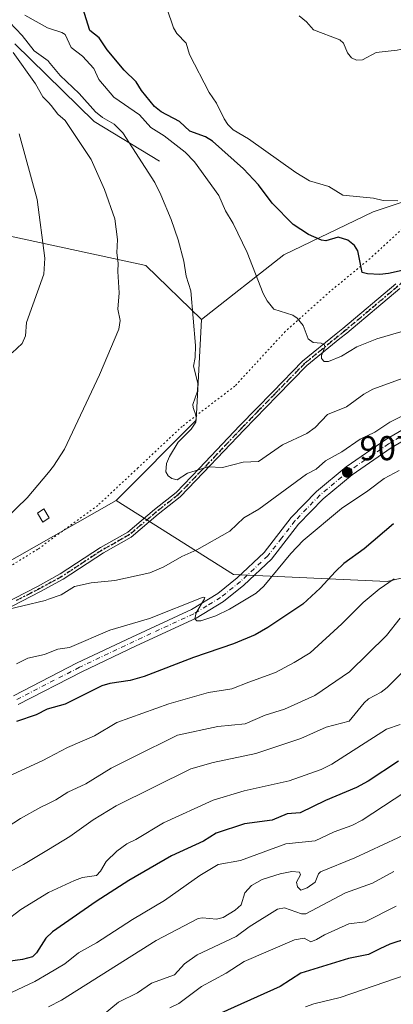
# Model space of a CAD drawing. Units: metres. Extents: x 654789 to 658248, y 4748682 to 4751073.
# Drawn here: x 656153 to 656262, y 4750378 to 4750664 of the extents above; entities that cross this region are included whole.
import ezdxf

# ---------------------------------------------------------------- set-up
doc = ezdxf.new("R2010")
doc.units = ezdxf.units.M
doc.header["$MEASUREMENT"] = 0
doc.linetypes.add('DGN Style 4', pattern=[2.6384748266838614, 1.318413404963828, -0.6592067024819142, 0.001648016756204785, -0.6592067024819142])
doc.linetypes.add('DGN Style 5', pattern=[1.1536117293433497, 0.4944050268614355, -0.6592067024819142])
for name, color, linetype, lineweight in [('Arbolado forestal CxS', 92, 'Continuous', 0), ('Camino Cxs', 7, 'Continuous', 0), ('Camino eje', 30, 'DGN Style 4', 13), ('Corriente natural lineal', 142, 'Continuous', 13), ('Curva de nivel maestra', 30, 'Continuous', 30), ('Curva de nivel normal', 30, 'Continuous', 0), ('Edificación ligera Cxs', 1, 'Continuous', 0), ('Pastizal CxS', 92, 'Continuous', 0), ('Pista no pavimentada Cxs', 111, 'Continuous', 0), ('Pista no pavimentada eje', 91, 'DGN Style 4', 0), ('Punto de cota en terreno', 7, 'Continuous', 0), ('Ruta', 7, 'DGN Style 5', 30), ('Rótulo de punto de cota en terreno', 7, 'Continuous', 0), ('Suelo desnudo CxS', 253, 'Continuous', 0), ('Vía pecuaria eje', 92, 'DGN Style 5', 0)]:
    doc.layers.add(name, color=color, linetype=linetype, lineweight=lineweight)
doc.styles.add('Style-Arial', font='txt')

# ---------------------------------------------------------------- blocks, each defined once
blk = doc.blocks.new('*U12')
at = {"layer": 'Arbolado forestal CxS', "color": 92, "linetype": 'Continuous', "lineweight": 0}
blk.add_polyline3d([(656425.9003, 4750692.725299999, 946.8993999999948), (656384.4222999997, 4750656.5023, 943.4872999999935), (656338.1640999997, 4750643.1041, 940.2774999999965), (656313.5173000004, 4750631.295499999, 936.6352999999945), (656293.9414999997, 4750620.832900001, 932.2516999999935), (656255.9441000001, 4750608.191500001, 929.6291999999958), (656230.0334999999, 4750595.7279, 922.8153000000021), (656206.1234999998, 4750576.933499999, 915.3304000000062), (656189.9911000002, 4750592.597300001, 912.2128999999987), (656137.6514999998, 4750603.9147, 896.5316000000021)], dxfattribs=at)
blk = doc.blocks.new('5PATER')
at = {"layer": 'Suelo desnudo CxS', "linetype": 'Continuous', "lineweight": 0}
h = blk.add_hatch(color=51, dxfattribs=at)
edge = h.paths.add_edge_path()
edge.add_ellipse((0, 0), major_axis=(-0.1095731443231308, -0.1110710700762829), ratio=0.9994222409660322, start_angle=0, end_angle=360)

msp = doc.modelspace()

# ---------------------------------------------------------------- linework, layer by layer
at = {"layer": 'Arbolado forestal CxS', "color": 92, "linetype": 'Continuous', "lineweight": 0, "extrusion": (-0.07024289024148939, -0.01483008555772494, 0.9974196734238165), "elevation": -115632.3085325204, "flags": 128}
msp.add_lwpolyline([(-4512559.678782602, 1619266.13936678), (-4512531.340524144, 1619258.614781294), (-4512513.40102455, 1619231.033456373)], dxfattribs=at)
at = {"layer": 'Arbolado forestal CxS', "color": 92, "linetype": 'Continuous', "lineweight": 0}
for points in [[(656721.3174999999, 4750858.5975, 959.2102000000014), (656723.3991, 4750846.5437, 957.0544999999984), (656707.9496999999, 4750814.517300001, 955.8199000000022), (656716.0491000004, 4750782.2009, 951.2427000000026), (656690.2572999997, 4750761.4705, 952.1034000000074), (656669.3367, 4750756.076900001, 953.809500000003), (656637.9634999996, 4750769.608899999, 961.804999999993), (656601.6372999996, 4750773.528100001, 964.2740000000049), (656582.6794999996, 4750764.3465, 962.3518999999943), (656563.8855, 4750743.7191, 957.1342000000004), (656534.5850999998, 4750745.8333, 956.2786000000051), (656521.4313000003, 4750731.816299999, 953.1781000000047), (656517.0361000003, 4750727.132900001, 952.2946999999986), (656483.3916999997, 4750721.552300001, 950.8938999999956), (656462.3432999998, 4750725.0593, 949.8378999999987), (656425.9003, 4750692.725299999, 946.8993999999948), (656384.4222999997, 4750656.5023, 943.4872999999935), (656338.1640999997, 4750643.1041, 940.2774999999965), (656313.5173000004, 4750631.295499999, 936.6352999999945), (656293.9414999997, 4750620.832900001, 932.2516999999935), (656255.9441000001, 4750608.191500001, 929.6291999999958), (656230.0334999999, 4750595.7279, 922.8153000000021), (656206.1234999998, 4750576.933499999, 915.3304000000062)], [(656721.3174999999, 4750858.5975, 959.2102000000014), (656723.3991, 4750846.5437, 957.0544999999984), (656707.9496999999, 4750814.517300001, 955.8199000000022), (656716.0491000004, 4750782.2009, 951.2427000000026), (656690.2572999997, 4750761.4705, 952.1034000000074), (656669.3367, 4750756.076900001, 953.809500000003), (656637.9634999996, 4750769.608899999, 961.804999999993), (656601.6372999996, 4750773.528100001, 964.2740000000049), (656582.6794999996, 4750764.3465, 962.3518999999943), (656563.8855, 4750743.7191, 957.1342000000004), (656534.5850999998, 4750745.8333, 956.2786000000051), (656521.4313000003, 4750731.816299999, 953.1781000000047), (656517.0361000003, 4750727.132900001, 952.2946999999986), (656483.3916999997, 4750721.552300001, 950.8938999999956), (656462.3432999998, 4750725.0593, 949.8378999999987), (656425.9003, 4750692.725299999, 946.8993999999948), (656384.4222999997, 4750656.5023, 943.4872999999935), (656338.1640999997, 4750643.1041, 940.2774999999965), (656313.5173000004, 4750631.295499999, 936.6352999999945), (656293.9414999997, 4750620.832900001, 932.2516999999935), (656255.9441000001, 4750608.191500001, 929.6291999999958), (656230.0334999999, 4750595.7279, 922.8153000000021), (656206.1234999998, 4750576.933499999, 915.3304000000062)], [(656527.2241000002, 4750571.4055, 860.2299000000058), (656442.1338999999, 4750521.597100001, 849.664499999999), (656404.7599, 4750480.6293, 843.9538000000031), (656383.5047000004, 4750497.731100001, 856.2256999999954), (656363.7880999995, 4750495.656300001, 861.5911999999954), (656338.8835000005, 4750502.920499999, 873.733600000007), (656338.3755000001, 4750503.080900001, 874.0057999999991), (656319.1681000004, 4750509.146700001, 882.3516999999993), (656285.9617, 4750507.070900001, 891.5095000000002), (656260.0201000003, 4750500.8453, 896.057799999995), (656215.4001000002, 4750502.921700001, 906.5878999999987), (656181.4231000004, 4750524.420700001, 912.8101000000024), (656204.6341000004, 4750547.656099999, 914.7902000000032), (656206.1234999998, 4750576.933499999, 915.3304000000062), (656230.0334999999, 4750595.7279, 922.8153000000021), (656255.9441000001, 4750608.191500001, 929.6291999999958), (656293.9414999997, 4750620.832900001, 932.2516999999935), (656313.5173000004, 4750631.295499999, 936.6352999999945), (656338.1640999997, 4750643.1041, 940.2774999999965), (656384.4222999997, 4750656.5023, 943.4872999999935), (656425.9003, 4750692.725299999, 946.8993999999948)], [(656137.6514999998, 4750603.9147, 896.5316000000021), (656189.9911000002, 4750592.597300001, 912.2128999999987), (656206.1234999998, 4750576.933499999, 915.3304000000062)], [(656181.4231000004, 4750524.420700001, 912.8101000000024), (656118.3068000004, 4750488.515900001, 909.5023999999976), (656060.0607000003, 4750467.946900001, 907.2486999999965), (656022.6540999999, 4750458.4943, 905.3257000000013), (655972.2313000001, 4750469.203700001, 898.1389999999956), (655941.6129000002, 4750474.478900001, 891.4269999999962), (655894.2364999996, 4750450.252900001, 883.4651000000014), (655840.5630999999, 4750421.481899999, 868.9943000000059), (655808.5181, 4750393.028700001, 862.8757999999945), (655760.8509999998, 4750389.1503, 854.5717000000004), (655711.2928999999, 4750383.9727, 846.6349999999949), (655651.0557000004, 4750369.0977, 839.2967999999966)], [(656118.3068000004, 4750488.515900001, 909.5023999999976), (656181.4231000004, 4750524.420700001, 912.8101000000024), (656215.4001000002, 4750502.921700001, 906.5878999999987), (656260.0201000003, 4750500.8453, 896.057799999995), (656285.9617, 4750507.070900001, 891.5095000000002), (656319.1681000004, 4750509.146700001, 882.3516999999993), (656338.3755000001, 4750503.080900001, 874.0057999999991), (656338.8835000005, 4750502.920499999, 873.733600000007), (656363.7880999995, 4750495.656300001, 861.5911999999954), (656383.5047000004, 4750497.731100001, 856.2256999999954), (656404.7599, 4750480.6293, 843.9538000000031), (656365.8459000001, 4750443.1713, 839.8007999999973), (656320.6151000002, 4750402.440300001, 837.4646999999969), (656255.6807000004, 4750360.149900001, 834.8181000000042), (656197.6083000004, 4750327.499100001, 830.7733000000007), (656145.3975000001, 4750285.394099999, 828.9306000000071)], [(656181.4231000004, 4750524.420700001, 912.8101000000024), (656215.4001000002, 4750502.921700001, 906.5878999999987), (656260.0201000003, 4750500.8453, 896.057799999995), (656285.9617, 4750507.070900001, 891.5095000000002), (656319.1681000004, 4750509.146700001, 882.3516999999993), (656338.3755000001, 4750503.080900001, 874.0057999999991), (656338.8835000005, 4750502.920499999, 873.733600000007), (656363.7880999995, 4750495.656300001, 861.5911999999954), (656383.5047000004, 4750497.731100001, 856.2256999999954), (656404.7599, 4750480.6293, 843.9538000000031)], [(656181.4231000004, 4750524.420700001, 912.8101000000024), (656215.4001000002, 4750502.921700001, 906.5878999999987), (656260.0201000003, 4750500.8453, 896.057799999995), (656285.9617, 4750507.070900001, 891.5095000000002), (656319.1681000004, 4750509.146700001, 882.3516999999993), (656338.3755000001, 4750503.080900001, 874.0057999999991), (656338.8835000005, 4750502.920499999, 873.733600000007), (656363.7880999995, 4750495.656300001, 861.5911999999954), (656383.5047000004, 4750497.731100001, 856.2256999999954), (656404.7599, 4750480.6293, 843.9538000000031)]]:
    msp.add_polyline3d(points, dxfattribs=at)
at = {"layer": 'Camino Cxs', "color": 7, "linetype": 'Continuous', "lineweight": 0}
for points in [[(656145.3101000005, 4750492.6801, 912.0286000000051), (656158.6101000002, 4750499.470100001, 913.1959999999963), (656165.1401000004, 4750503.0701, 913.118100000007), (656176.8601000002, 4750510.7301, 916.055600000007), (656184.7801000001, 4750515.190099999, 916.3990000000049), (656192.5201000003, 4750521.780099999, 915.8649000000006), (656198.7901, 4750526.720100001, 917.3125), (656205.5100999996, 4750533.6801, 919.1926999999997), (656217.2901, 4750546.120100001, 918.0804999999965), (656226.8101000005, 4750555.970100001, 919.104600000006), (656235.4700999996, 4750564.8101, 922.0476000000054), (656245.2301000003, 4750572.7501, 925.5283999999956), (656247.1700999998, 4750574.3101, 926.5840999999928), (656262.5201000003, 4750587.2401, 927.4067000000069)], [(656145.3101000005, 4750492.6801, 912.0286000000051), (656158.6101000002, 4750499.470100001, 913.1959999999963), (656165.1401000004, 4750503.0701, 913.118100000007), (656176.8601000002, 4750510.7301, 916.055600000007), (656184.7801000001, 4750515.190099999, 916.3990000000049), (656192.5201000003, 4750521.780099999, 915.8649000000006), (656198.7901, 4750526.720100001, 917.3125), (656205.5100999996, 4750533.6801, 919.1926999999997), (656217.2901, 4750546.120100001, 918.0804999999965), (656226.8101000005, 4750555.970100001, 919.104600000006), (656235.4700999996, 4750564.8101, 922.0476000000054), (656245.2301000003, 4750572.7501, 925.5283999999956), (656247.1700999998, 4750574.3101, 926.5840999999928), (656262.5201000003, 4750587.2401, 927.4067000000069)], [(656263.7100999998, 4750585.950099999, 928.8840999999958), (656248.2901, 4750572.960100001, 926.9925999999978), (656246.3201000001, 4750571.380100001, 926.0467999999966), (656236.6801000005, 4750563.540100001, 921.9722999999941), (656228.0701000001, 4750554.7501, 919.2363999999944), (656218.5500999996, 4750544.9101, 918.9419000000053), (656206.7701000003, 4750532.470100001, 919.2051000000066), (656199.9600999998, 4750525.420100001, 917.761599999998), (656193.6300999997, 4750520.4301, 916.0056000000042), (656185.7801000001, 4750513.7501, 916.3429000000034), (656177.7701000003, 4750509.2301, 916.3147000000026), (656166.0500999996, 4750501.5701, 912.0818), (656159.4301000005, 4750497.9301, 911.8233000000038), (656146.1001000004, 4750491.120100001, 911.2036999999982)], [(656263.7100999998, 4750585.950099999, 928.8840999999958), (656248.2901, 4750572.960100001, 926.9925999999978), (656246.3201000001, 4750571.380100001, 926.0467999999966), (656236.6801000005, 4750563.540100001, 921.9722999999941), (656228.0701000001, 4750554.7501, 919.2363999999944), (656218.5500999996, 4750544.9101, 918.9419000000053), (656206.7701000003, 4750532.470100001, 919.2051000000066), (656199.9600999998, 4750525.420100001, 917.761599999998), (656193.6300999997, 4750520.4301, 916.0056000000042), (656185.7801000001, 4750513.7501, 916.3429000000034), (656177.7701000003, 4750509.2301, 916.3147000000026), (656166.0500999996, 4750501.5701, 912.0818), (656159.4301000005, 4750497.9301, 911.8233000000038), (656146.1001000004, 4750491.120100001, 911.2036999999982)]]:
    msp.add_polyline3d(points, dxfattribs=at)
at = {"layer": 'Camino eje', "color": 30, "linetype": 'DGN Style 4', "lineweight": 13}
msp.add_polyline3d([(656292.3151000004, 4750615.640100001, 938.0298999999941), (656284.6700999998, 4750608.1151, 934.4205999999976), (656277.0201000003, 4750600.590100001, 932.0017999999982), (656275.2801000001, 4750598.8301, 932.0736999999936), (656273.5401, 4750597.075099999, 931.8779999999971), (656268.3400999998, 4750591.850099999, 931.4104999999981), (656263.1151000002, 4750586.595100001, 928.1921000000002), (656247.7301000003, 4750573.6351, 926.7621999999974), (656245.7751000002, 4750572.065099999, 925.7556000000042), (656236.0751, 4750564.175100001, 921.9676999999939), (656227.4401000004, 4750555.360099999, 919.0405000000028), (656222.6801000005, 4750550.440099999, 919.5436000000045), (656217.9200999998, 4750545.515100001, 918.4600999999967), (656206.1401000004, 4750533.075099999, 919.2007000000013), (656199.3750999998, 4750526.0701, 917.5344999999943), (656193.0751, 4750521.1051, 915.9352999999975), (656185.2801000001, 4750514.470100001, 916.3255999999965), (656181.2751000002, 4750512.210100001, 915.0319000000019), (656177.3151000004, 4750509.9801, 916.2140999999974), (656165.5950999996, 4750502.3201, 912.4199999999984), (656162.2851, 4750500.5001, 912.5120000000024), (656159.0201000003, 4750498.700099999, 912.4900999999956), (656152.3551000003, 4750495.295100001, 911.5179999999965)], dxfattribs=at)
at = {"layer": 'Corriente natural lineal', "color": 142, "linetype": 'Continuous', "lineweight": 13}
msp.add_polyline3d([(656193.9901000002, 4750622.9001, 917.2725000000064), (656174.9901000002, 4750634.4001, 914.124100000001), (656151.9901000002, 4750656.9001, 912.5767999999954)], dxfattribs=at)
at = {"layer": 'Curva de nivel maestra', "color": 30, "linetype": 'Continuous', "lineweight": 30, "flags": 128}
for points, elevation in [([(656264.4000000004, 4750591.1801), (656260.4000000004, 4750590.2401), (656257.9199999999, 4750590.030099999), (656254.3200000003, 4750590.170100001), (656252.7400000002, 4750590.550100001), (656251.5300000003, 4750596.9001), (656250.4800000006, 4750598.4101), (656248.5999999996, 4750599.9301), (656245.7599999999, 4750600.780099999), (656242.2300000006, 4750599.800100001), (656240.9500000002, 4750599.9801), (656237.2199999997, 4750601.620100001), (656232.7100000001, 4750604.460100001), (656226.6200000001, 4750610.6801), (656222.6799999997, 4750616.050100001), (656218.3700000001, 4750620.6801), (656209.3600000005, 4750628.6501), (656207.29, 4750629.9301), (656202.7699999996, 4750631.550100001), (656199.7599999999, 4750634.4101), (656194.4400000004, 4750637.2501), (656192.4900000002, 4750638.770099999), (656188.7800000003, 4750643.390100001), (656187.2000000002, 4750645.880100001), (656183.7599999999, 4750649.2601), (656178.8099999997, 4750655.1601), (656176.4600000001, 4750658.670100001), (656173.75, 4750660.840100001), (656170.7999999998, 4750670.5101)], 925), ([(656261.8499999996, 4750517.590100001), (656253.29, 4750510.340100001), (656247.4400000004, 4750506.140100001), (656244.9800000006, 4750503.7401), (656240.5499999998, 4750498.9301), (656235.5099999999, 4750494.300100001), (656225.3899999997, 4750487.5101), (656221.7100000001, 4750485.4101), (656215.4100000003, 4750482.8101), (656203.79, 4750478.850099999), (656189.5, 4750473.290100001), (656185.4600000001, 4750472.170100001), (656179.5599999997, 4750471.300100001), (656177.2599999999, 4750470.620100001), (656166.6399999997, 4750465.290100001), (656161.4299999997, 4750463.8301), (656158.2400000002, 4750462.170100001), (656152.5300000003, 4750460.220100001)], 900), ([(656263.2699999996, 4750448.7301), (656254.4500000002, 4750442.890100001), (656251.0599999997, 4750441.0601), (656242.1200000001, 4750437.340100001), (656234.7400000002, 4750433.7501), (656231, 4750433.390100001), (656226.6600000003, 4750431.620100001), (656218.5999999996, 4750430.550100001), (656210.4299999997, 4750427.8201), (656206.7100000001, 4750425.4901), (656197.4299999997, 4750421.200099999), (656185.1200000001, 4750414.110099999), (656175.6299999999, 4750407.9901), (656162.9699999997, 4750399.190099999), (656161, 4750397.370100001), (656158.3399999999, 4750393.0601), (656157.0899999999, 4750391.9001), (656154.2800000003, 4750391.170100001), (656147.8399999999, 4750390.300100001)], 875), ([(656270.8499999996, 4750398.940099999), (656260.8099999997, 4750395.5801), (656257.9199999999, 4750394.270099999), (656254.6299999999, 4750392.600099999), (656248.7800000003, 4750391.420100001), (656234.9199999999, 4750387.200099999), (656228.9400000004, 4750383.3101), (656208.9600000001, 4750374.350099999)], 850)]:
    msp.add_lwpolyline(points, dxfattribs=dict(at, elevation=elevation))
at = {"layer": 'Curva de nivel normal', "color": 30, "linetype": 'Continuous', "lineweight": 0, "flags": 128}
for points, elevation in [([(656264, 4750573.380000001), (656257.0199999996, 4750571.359999999), (656251.1600000003, 4750568.960000001), (656246.7100000001, 4750566.25), (656243.0099999999, 4750564.720000001), (656241.7699999996, 4750564.710000001), (656240.9600000001, 4750565.57), (656241, 4750566.51), (656241.9600000001, 4750568.930000001), (656241.8399999999, 4750569.58), (656240.9000000004, 4750570.02), (656238.5, 4750570.25), (656237.1200000001, 4750571.34), (656235.6200000001, 4750575.16), (656233.8799999999, 4750577.289999999), (656232.6200000001, 4750578.17), (656227.1100000005, 4750579.9), (656225.2199999997, 4750582.310000001), (656224.0199999996, 4750584.5), (656219.3899999997, 4750596.380000001), (656215.3200000003, 4750604.76), (656213.1399999997, 4750608.430000001), (656211.1399999997, 4750612.92), (656204.1200000001, 4750622.720000001), (656201.3799999999, 4750625.529999999), (656195.3200000003, 4750630.230000001), (656191.4299999997, 4750632.640000001), (656188.1699999999, 4750636.289999999), (656180.6799999997, 4750641.430000001), (656176.3700000001, 4750646.609999999), (656174.8899999997, 4750649.76), (656171.6100000005, 4750653.380000001), (656168.3099999997, 4750655.92), (656166.5899999999, 4750659.640000001), (656165.6200000001, 4750660.230000001), (656161.7550999997, 4750661.4597), (656161.4400000004, 4750661.560000001), (656154.9100000003, 4750665.27)], 920), ([(656263.1200000001, 4750611.4), (656258.8799999999, 4750611.460000001), (656256.04, 4750612.15), (656247.1200000001, 4750613), (656243.0499999998, 4750615.539999999), (656237.4299999997, 4750617.15), (656233.5, 4750619.550000001), (656219.7800000003, 4750629.34), (656215.29, 4750631.970000001), (656213.7699999996, 4750633.51), (656212.6799999997, 4750635.199999999), (656210.4699999997, 4750639.75), (656208.4000000004, 4750642.84), (656202.6399999997, 4750653.850000001), (656201.7300000006, 4750657.130000001), (656199.0099999999, 4750659.92), (656198.0199999996, 4750661.609999999), (656196.0999999996, 4750667.310000001)], 930), ([(656281.0800000001, 4750666.529999999), (656275.1900000004, 4750663.92), (656266.4000000004, 4750655.92), (656262.8899999997, 4750655.07), (656256.8499999996, 4750654.439999999), (656252.7999999998, 4750652.34), (656251.1200000001, 4750652.17), (656249.6799999997, 4750652.859999999), (656248.4800000006, 4750654.359999999), (656247.3200000003, 4750657.140000001), (656246.3200000003, 4750658.130000001), (656238.6399999997, 4750661.02), (656236.5899999999, 4750663.32), (656234.5, 4750665.050000001)], 935), ([(656150.4699999997, 4750663.24), (656154.1299999999, 4750659.390000001), (656157.6299999999, 4750654.949999999), (656161.6600000003, 4750651.960000001), (656161.7550999997, 4750651.845799999), (656165.1900000004, 4750647.720000001), (656170.6699999999, 4750642.5), (656175.4500000002, 4750637.17), (656177.4699999997, 4750635.539999999), (656180.8399999999, 4750633.630000001), (656183.3799999999, 4750631.130000001), (656192.5899999999, 4750616.689999999), (656194.3200000003, 4750613.08), (656197.3700000001, 4750606), (656199.4299999997, 4750600.039999999), (656201.0599999997, 4750593.9), (656201.7400000002, 4750589.470000001), (656203.0800000001, 4750585.279999999), (656204.4100000003, 4750569.359999999), (656204.3399999999, 4750565.859999999), (656203.8200000003, 4750563.350000001), (656205.1299999999, 4750558.49), (656205, 4750556.08), (656203.6699999999, 4750552.210000001), (656203.6900000004, 4750551.350000001), (656204.6200000001, 4750548.850000001), (656204.4699999997, 4750547.109999999), (656203.1100000005, 4750545.07), (656199.4299999997, 4750541.279999999), (656196.8799999999, 4750537.199999999), (656195.9600000001, 4750535.17), (656195.8399999999, 4750532.680000001), (656196.5300000003, 4750531.539999999), (656197.5099999999, 4750530.74), (656199.1399999997, 4750530.359999999), (656202.1299999999, 4750532.279999999), (656208.0999999996, 4750534.119999999), (656212.25, 4750534.01), (656218.2100000001, 4750535.49), (656222.6500000004, 4750535.699999999), (656229.6799999997, 4750540.5), (656236.7100000001, 4750543.83), (656239.1200000001, 4750545.59), (656242.7100000001, 4750549.380000001), (656248.1799999997, 4750551.529999999), (656253.2699999996, 4750555.27), (656255.8200000003, 4750556.680000001), (656264.6600000003, 4750559.939999999)], 915), ([(656151.5599999997, 4750654.439999999), (656158.0199999996, 4750645.310000001), (656160.1200000001, 4750641.58), (656161.7550999997, 4750639.898), (656162.5599999997, 4750639.07), (656164.4699999997, 4750636.560000001), (656166.5800000001, 4750634.710000001), (656174.1500000004, 4750623.32), (656178.0199999996, 4750614.680000001), (656181.0099999999, 4750606.109999999), (656181.7800000003, 4750600.130000001), (656181.5899999999, 4750596.279999999), (656182.0099999999, 4750593.310000001), (656181.9199999999, 4750590.82), (656182.25, 4750584.65), (656181.8499999996, 4750579.91), (656182.5700000003, 4750576.59), (656182.1500000004, 4750574.09), (656176.6100000005, 4750560.880000001), (656166.4199999999, 4750539.24), (656163.2699999996, 4750534.359999999), (656161.7550999997, 4750532.527799999), (656155.6299999999, 4750525.119999999), (656149.3200000003, 4750519.060000001)], 910), ([(656153.3099999997, 4750630.859999999), (656158.5199999996, 4750611.74), (656160.6699999999, 4750594.74), (656160.4299999997, 4750590.060000001), (656155.4400000004, 4750576.050000001), (656155.0800000001, 4750572.220000001), (656154.0999999996, 4750569.930000001), (656151.2699999996, 4750567.24)], 905), ([(656147.9000000004, 4750492.230000001), (656160.7999999998, 4750495.390000001), (656161.7550999997, 4750495.720699999), (656165.4500000002, 4750497), (656169.2699999996, 4750499.41), (656174.1299999999, 4750500.470000001), (656181.0099999999, 4750501.16), (656191.1399999997, 4750503.4), (656195.1799999997, 4750505.130000001), (656200.4400000004, 4750508.109999999), (656204.8200000003, 4750510.109999999), (656214.3600000005, 4750515.51), (656218.4500000002, 4750519.350000001), (656222.7999999998, 4750521.890000001), (656236.5999999996, 4750532.060000001), (656239.4500000002, 4750533.480000001), (656242.0700000003, 4750535.92), (656246.8499999996, 4750538.5), (656252.2100000001, 4750542.189999999), (656256.3899999997, 4750544.199999999), (656260.7300000006, 4750547.09), (656267.0099999999, 4750550.180000001)], 910), ([(656152.5, 4750476.99), (656155.7800000003, 4750478.609999999), (656160.6600000003, 4750479.730000001), (656161.7550999997, 4750480.1588), (656164.4400000004, 4750481.210000001), (656167.8600000005, 4750481.710000001), (656179.5999999996, 4750486.710000001), (656191.0999999996, 4750490.119999999), (656206.6799999997, 4750496.310000001), (656207.0800000001, 4750496.27), (656207.0599999997, 4750495.890000001), (656204.5800000001, 4750491.82), (656204.2100000001, 4750490.02), (656204.79, 4750489.460000001), (656205.9400000004, 4750489.41), (656210.29, 4750490.9), (656214.2599999999, 4750492.869999999), (656221.9900000002, 4750497.449999999), (656224.2199999997, 4750499.550000001), (656232.04, 4750509.029999999), (656235.5999999996, 4750512.76), (656246.7199999997, 4750522.039999999), (656254.3799999999, 4750527.180000001), (656259.0899999999, 4750530.779999999), (656263.5099999999, 4750533.119999999)], 905), ([(656146.4000000004, 4750442.59), (656160.0899999999, 4750448.930000001), (656161.7550999997, 4750449.810000001), (656167.2800000003, 4750452.730000001), (656175.1100000005, 4750456.07), (656181.6299999999, 4750459.92), (656196.6399999997, 4750465.359999999), (656208.1799999997, 4750468.699999999), (656214.9500000002, 4750469.680000001), (656219.8899999997, 4750471.699999999), (656227.5999999996, 4750474.5), (656233.0700000003, 4750477.34), (656237.6399999997, 4750480.210000001), (656246.8200000003, 4750488.560000001), (656253.0199999996, 4750494.82), (656257.6500000004, 4750498.680000001), (656262.0499999998, 4750501.630000001)], 895), ([(656263.8200000003, 4750490.24), (656259.8399999999, 4750485.199999999), (656249.0999999996, 4750474.640000001), (656239.04, 4750467.74), (656230.1900000004, 4750463.859999999), (656224.5700000003, 4750462.029999999), (656218.8499999996, 4750459.59), (656210.8499999996, 4750458.75), (656199.2000000002, 4750456.24), (656186.3600000005, 4750449.859999999), (656179.9800000006, 4750446.66), (656172.5700000003, 4750442.180000001), (656167.3799999999, 4750439.720000001), (656163.8600000005, 4750437.51), (656161.7550999997, 4750436.467300001), (656159.54, 4750435.369999999), (656153.6399999997, 4750432.050000001), (656146.0800000001, 4750427.199999999)], 890), ([(656264.5999999996, 4750474.789999999), (656260.04, 4750470.130000001), (656258.29, 4750468.730000001), (656254.6299999999, 4750466.789999999), (656253.3200000003, 4750465.630000001), (656249.0099999999, 4750460.289999999), (656242.2999999998, 4750458.57), (656234.9500000002, 4750455.300000001), (656221.9000000004, 4750450.91), (656209.5599999997, 4750448.34), (656203.0800000001, 4750446.480000001), (656181.4000000004, 4750435.77), (656174.7300000006, 4750431.689999999), (656167.9900000002, 4750426.869999999), (656161.7550999997, 4750423.0921), (656154.4900000002, 4750418.689999999), (656146.4400000004, 4750414.480000001)], 885), ([(656263.79, 4750459.32), (656259.7599999999, 4750458.01), (656244, 4750447.84), (656240.9000000004, 4750446.289999999), (656231.5999999996, 4750442.99), (656218.5, 4750440.15), (656209.5099999999, 4750437.369999999), (656195.1299999999, 4750430.869999999), (656187.1299999999, 4750425.939999999), (656184.5, 4750424.77), (656181.5800000001, 4750422.57), (656178.4600000001, 4750419.619999999), (656176.8799999999, 4750416.77), (656175.6500000004, 4750415.5), (656171.6200000001, 4750415), (656169.2800000003, 4750414.130000001), (656161.7699999996, 4750410.609999999), (656161.7550999997, 4750410.6008), (656153.7800000003, 4750405.67), (656149.2000000002, 4750402.16)], 880), ([(656268.2199999997, 4750441.76), (656252.7800000003, 4750431.619999999), (656249.7300000006, 4750430.050000001), (656244.6200000001, 4750428.199999999), (656239.1200000001, 4750425.58), (656230.6299999999, 4750424.699999999), (656217.4600000001, 4750419.859999999), (656211, 4750418.76), (656205.6799999997, 4750415.539999999), (656195.4400000004, 4750408.27), (656186.0899999999, 4750402.779999999), (656175.7300000006, 4750395.970000001), (656170.5, 4750393.050000001), (656166.5099999999, 4750389.859999999), (656161.7550999997, 4750387.0977), (656157.7999999998, 4750384.800000001), (656151.0300000003, 4750381.539999999)], 870), ([(656267.29, 4750428.380000001), (656250.6399999997, 4750420.640000001), (656240.6699999999, 4750416.640000001), (656240.0599999997, 4750416.02), (656239.1200000001, 4750413.58), (656236.8200000003, 4750411.939999999), (656234.9199999999, 4750411.300000001), (656233.9500000002, 4750412.289999999), (656233.6799999997, 4750413.609999999), (656234.8200000003, 4750415.730000001), (656234.54, 4750416.529999999), (656232.3200000003, 4750416.67), (656229, 4750416), (656223.7800000003, 4750414.33), (656220.6200000001, 4750412.630000001), (656218.7599999999, 4750410.529999999), (656217.6200000001, 4750407.029999999), (656215.9400000004, 4750405.49), (656212.4400000004, 4750403.310000001), (656210.4699999997, 4750402.9), (656206.4400000004, 4750403.27), (656205.1399999997, 4750403.029999999), (656193.0099999999, 4750396.630000001), (656165.5499999998, 4750379.390000001), (656161.7550999997, 4750377.3828)], 865), ([(656261.9400000004, 4750416.65), (656255.7199999997, 4750413.32), (656247.9000000004, 4750410.5), (656236.4600000001, 4750404.41), (656235.2000000002, 4750404.359999999), (656230.25, 4750406.16), (656228.2300000006, 4750405.77), (656219.9800000006, 4750400.640000001), (656216.1600000003, 4750397.83), (656204.9000000004, 4750392.460000001), (656201.1900000004, 4750389.880000001), (656198.3499999996, 4750386.720000001), (656191.6500000004, 4750384.26), (656187.5999999996, 4750381.51), (656182.0599999997, 4750378.77), (656177.6600000003, 4750375.119999999)], 860), ([(656196.9800000006, 4750377.140000001), (656199.5700000003, 4750378.380000001), (656206.1600000003, 4750383.33), (656213.2800000003, 4750387.16), (656218.5700000003, 4750390.539999999), (656233.1500000004, 4750396.82), (656235.9100000003, 4750397.33), (656237.8899999997, 4750396.26), (656239.5499999998, 4750397), (656241.7800000003, 4750398.289999999), (656248.9199999999, 4750401.470000001), (656253.5899999999, 4750402.039999999), (656262.5700000003, 4750406.600000001)], 855), ([(656236.2999999998, 4750377.42), (656238.7000000002, 4750378.33), (656246.3899999997, 4750380.16), (656265.8099999997, 4750386.77)], 845)]:
    msp.add_lwpolyline(points, dxfattribs=dict(at, elevation=elevation))
at = {"layer": 'Edificación ligera Cxs', "color": 1, "linetype": 'Continuous', "lineweight": 0}
msp.add_polyline3d([(656161.9200999998, 4750519.390100001, 912.5584999999993), (656160.1601, 4750518.090100001, 912.5948999999965), (656158.5701000001, 4750520.7301, 911.2247999999963), (656160.4600999998, 4750521.920100001, 911.1349000000046), (656161.9200999998, 4750519.390100001, 912.5584999999993)], dxfattribs=at)
msp.add_3dface([(656161.9200999998, 4750519.390100001, 912.5948999999965), (656160.1601, 4750518.090100001, 912.5948999999965), (656158.5701000001, 4750520.7301, 912.5948999999965), (656160.4600999998, 4750521.920100001, 912.5948999999965)], dxfattribs=at)
at = {"layer": 'Pastizal CxS', "color": 92, "linetype": 'Continuous', "lineweight": 0, "extrusion": (-0.07024289024148939, -0.01483008555772494, 0.9974196734238165), "elevation": -115632.3085325204, "flags": 128}
msp.add_lwpolyline([(-4512559.678782602, 1619266.13936678), (-4512531.340524144, 1619258.614781294), (-4512513.40102455, 1619231.033456373)], dxfattribs=at)
at = {"layer": 'Pastizal CxS', "color": 92, "linetype": 'Continuous', "lineweight": 0}
for points in [[(656137.6514999998, 4750603.9147, 896.5316000000021), (656189.9911000002, 4750592.597300001, 912.2128999999987), (656206.1234999998, 4750576.933499999, 915.3304000000062), (656204.6341000004, 4750547.656099999, 914.7902000000032), (656181.4231000004, 4750524.420700001, 912.8101000000024), (656118.3068000004, 4750488.515900001, 909.5023999999976)], [(656137.6514999998, 4750603.9147, 896.5316000000021), (656189.9911000002, 4750592.597300001, 912.2128999999987), (656206.1234999998, 4750576.933499999, 915.3304000000062)], [(656181.4231000004, 4750524.420700001, 912.8101000000024), (656118.3068000004, 4750488.515900001, 909.5023999999976), (656060.0607000003, 4750467.946900001, 907.2486999999965), (656022.6540999999, 4750458.4943, 905.3257000000013), (655972.2313000001, 4750469.203700001, 898.1389999999956), (655941.6129000002, 4750474.478900001, 891.4269999999962), (655894.2364999996, 4750450.252900001, 883.4651000000014), (655840.5630999999, 4750421.481899999, 868.9943000000059), (655808.5181, 4750393.028700001, 862.8757999999945), (655760.8509999998, 4750389.1503, 854.5717000000004), (655711.2928999999, 4750383.9727, 846.6349999999949), (655651.0557000004, 4750369.0977, 839.2967999999966)]]:
    msp.add_polyline3d(points, dxfattribs=at)
at = {"layer": 'Pista no pavimentada Cxs', "color": 111, "linetype": 'Continuous', "lineweight": 0}
for points in [[(656151.6101000002, 4750467.720100001, 902.4294999999984), (656170.1301999995, 4750477.2601, 904.7369999999937), (656185.9402000001, 4750484.7501, 906.1892999999982), (656203.2301000003, 4750492.770099999, 906.4450000000071), (656210.8701, 4750497.380100001, 905.8374999999943), (656216.5201000003, 4750501.960100001, 906.4673999999941), (656224.3601000002, 4750509.3201, 907.4538000000031), (656232.1601, 4750519.4101, 909.6223999999929), (656239.5000999998, 4750527.0101, 910.4135999999999), (656248.0900999998, 4750534.130100001, 912.0997999999963), (656259.6601, 4750542.050100001, 915.1904999999971), (656270.0201000003, 4750548.200099999, 912.1040000000067)], [(656151.6101000002, 4750467.720100001, 902.4294999999984), (656170.1301999995, 4750477.2601, 904.7369999999937), (656185.9402000001, 4750484.7501, 906.1892999999982), (656203.2301000003, 4750492.770099999, 906.4450000000071), (656210.8701, 4750497.380100001, 905.8374999999943), (656216.5201000003, 4750501.960100001, 906.4673999999941), (656224.3601000002, 4750509.3201, 907.4538000000031), (656232.1601, 4750519.4101, 909.6223999999929), (656239.5000999998, 4750527.0101, 910.4135999999999), (656248.0900999998, 4750534.130100001, 912.0997999999963), (656259.6601, 4750542.050100001, 915.1904999999971), (656270.0201000003, 4750548.200099999, 912.1040000000067)], [(656271.4402000001, 4750545.710100001, 912.4137999999948), (656261.2001, 4750539.630100001, 913.9369000000006), (656249.8201000001, 4750531.840100001, 911.3319000000047), (656241.4501, 4750524.9101, 909.8083000000044), (656234.3201000001, 4750517.530099999, 908.7789000000049), (656226.4901000002, 4750507.380100001, 908.476999999999), (656218.4001000002, 4750499.800100001, 908.3579000000027), (656212.5202000003, 4750495.030099999, 906.797900000005), (656204.5701000001, 4750490.2401, 909.0105999999943), (656187.1601, 4750482.1601, 904.1676000000008), (656171.4001000002, 4750474.690099999, 904.9746000000014), (656152.9802000001, 4750465.200099999, 902.1500999999989)], [(656271.4402000001, 4750545.710100001, 912.4137999999948), (656261.2001, 4750539.630100001, 913.9369000000006), (656249.8201000001, 4750531.840100001, 911.3319000000047), (656241.4501, 4750524.9101, 909.8083000000044), (656234.3201000001, 4750517.530099999, 908.7789000000049), (656226.4901000002, 4750507.380100001, 908.476999999999), (656218.4001000002, 4750499.800100001, 908.3579000000027), (656212.5202000003, 4750495.030099999, 906.797900000005), (656204.5701000001, 4750490.2401, 909.0105999999943), (656187.1601, 4750482.1601, 904.1676000000008), (656171.4001000002, 4750474.690099999, 904.9746000000014), (656152.9802000001, 4750465.200099999, 902.1500999999989)]]:
    msp.add_polyline3d(points, dxfattribs=at)
at = {"layer": 'Pista no pavimentada eje', "color": 91, "linetype": 'DGN Style 4', "lineweight": 0}
msp.add_polyline3d([(656270.7301000003, 4750546.9551, 911.5059999999941), (656260.4301000005, 4750540.840100001, 914.2021999999997), (656248.9550999999, 4750532.985099999, 910.7998999999982), (656244.7701000003, 4750529.520099999, 910.3469999999943), (656240.4751000004, 4750525.960100001, 909.7988999999944), (656233.2401000002, 4750518.470100001, 909.012600000002), (656229.3400999998, 4750513.425100001, 908.9870999999986), (656225.4250999996, 4750508.350099999, 907.8108999999969), (656221.3800999997, 4750504.5601, 906.8632999999973), (656217.4600999998, 4750500.880100001, 907.198000000004), (656211.6951000001, 4750496.2051, 906.2155999999959), (656207.7200999996, 4750493.8101, 905.8809999999941), (656203.9001000002, 4750491.505100001, 907.5402000000032), (656186.5500999996, 4750483.4551, 904.951199999996), (656170.7651000004, 4750475.975099999, 904.7093000000023), (656152.2950999998, 4750466.460100001, 902.0028000000021)], dxfattribs=at)
at = {"layer": 'Ruta', "color": 7, "linetype": 'DGN Style 5', "lineweight": 30}
msp.add_polyline3d([(656263.1151000002, 4750586.595100001, 928.1921000000002), (656247.7301000003, 4750573.6351, 926.7621999999974), (656245.7751000002, 4750572.065099999, 925.7556000000042), (656236.0751, 4750564.175100001, 921.9676999999939), (656227.4401000004, 4750555.360099999, 919.0405000000028), (656222.6801000005, 4750550.440099999, 919.5436000000045), (656217.9200999998, 4750545.515100001, 918.4600999999967), (656206.1401000004, 4750533.075099999, 919.2007000000013), (656199.3750999998, 4750526.0701, 917.5344999999943), (656193.0751, 4750521.1051, 915.9352999999975), (656185.2801000001, 4750514.470100001, 916.3255999999965), (656181.2751000002, 4750512.210100001, 915.0319000000019), (656177.3151000004, 4750509.9801, 916.2140999999974), (656165.5950999996, 4750502.3201, 912.4199999999984), (656162.2851, 4750500.5001, 912.5120000000024), (656159.0201000003, 4750498.700099999, 912.4900999999956), (656152.3551000003, 4750495.295100001, 911.5179999999965)], dxfattribs=at)
at = {"layer": 'Vía pecuaria eje', "color": 92, "linetype": 'DGN Style 5', "lineweight": 0}
msp.add_polyline3d([(656313.1884000005, 4750670.113399999, 946.8300000000017), (656306.4013, 4750652.888599999, 945.3552999999956), (656301.2808999997, 4750642.150800001, 943.4150999999983), (656296.2414999995, 4750633.272600001, 944.8027000000002), (656290.2339000005, 4750626.783700001, 944.5417000000016), (656283.7548000002, 4750620.065099999, 939.6352000000044), (656278.2821000004, 4750616.499299999, 937.9701999999961), (656270.7626, 4750608.296900001, 931.878800000006), (656263.5850000001, 4750602.4867, 930.1891000000032), (656255.0401, 4750594.626, 927.8010000000068), (656243.4192000005, 4750585.056399999, 925.6901999999973), (656230.4310999997, 4750573.436100001, 925.5659000000015), (656215.8432999998, 4750557.602299999, 920.6907000000066), (656200.5406999999, 4750545.906099999, 916.9749000000012), (656187.7279000003, 4750533.8596, 915.9021999999969), (656176.0509000003, 4750522.930400001, 917.3147000000026), (656158.6531999996, 4750510.2358, 917.3894), (656145.0793000003, 4750501.884500001, 916.001099999994)], dxfattribs=at)

# ---------------------------------------------------------------- block references
at = {"layer": 'Arbolado forestal CxS', "color": 92, "linetype": 'Continuous', "lineweight": 0}
msp.add_blockref('*U12', (0, 0), dxfattribs=at)
at = {"layer": 'Punto de cota en terreno', "color": 7, "linetype": 'Continuous', "lineweight": 0, "xscale": 10, "yscale": 10, "zscale": 10}
msp.add_blockref('5PATER', (656248.4299999997, 4750532.550000001, 907.779999999999), dxfattribs=at)

# ---------------------------------------------------------------- texts
at = {"layer": 'Rótulo de punto de cota en terreno', "color": 7, "linetype": 'Continuous', "lineweight": 0, "style": 'Style-Arial'}
msp.add_text('907,78', height=7.000000000000002, dxfattribs=at).set_placement((656251.9578, 4750536.0778))

doc.saveas('drawing.dxf')
